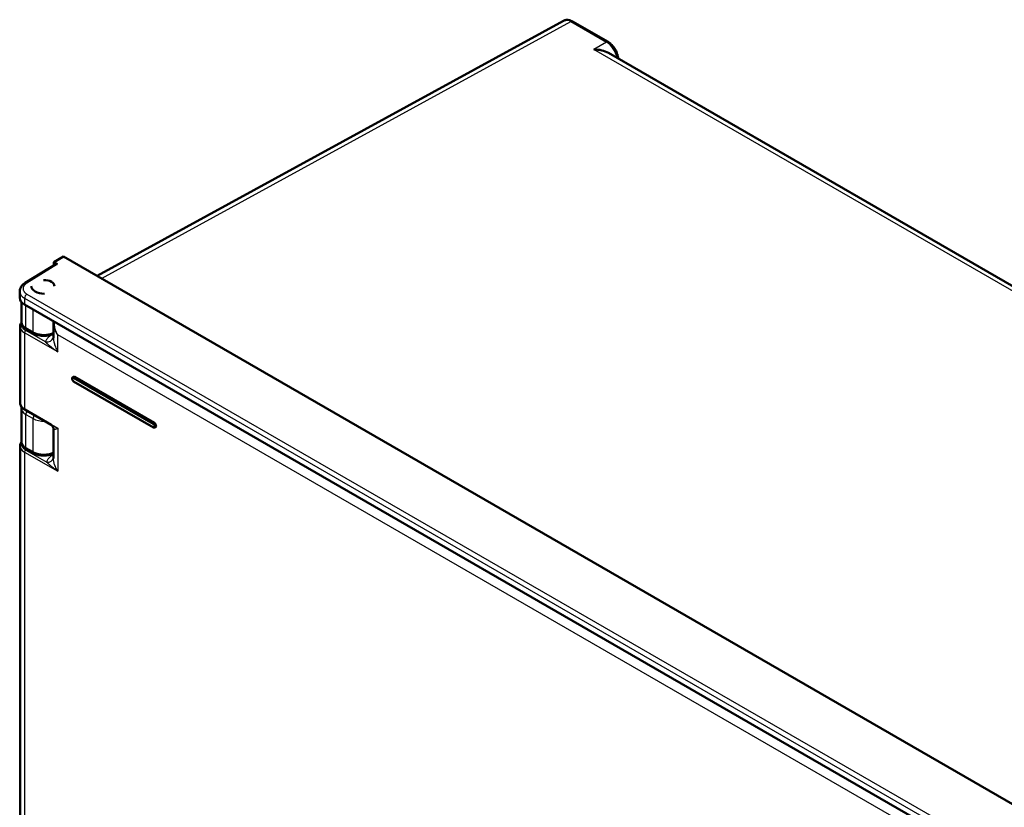
# Model space of a CAD drawing. Units: millimetres. Extents: x 2 to 2376, y 2 to 1680.
# Drawn here: x 126 to 243, y 227 to 321 of the extents above; entities that cross this region are included whole.
import ezdxf

# ---------------------------------------------------------------- set-up
doc = ezdxf.new("R2010")
doc.units = ezdxf.units.MM
doc.header["$LTSCALE"] = 2
doc.layers.add('Sichtbar (ISO)', color=7, linetype='Continuous', lineweight=50)
doc.layers.add('Sichtbar schmal (ISO)', color=1, linetype='Continuous', lineweight=25)

msp = doc.modelspace()

# ---------------------------------------------------------------- linework, layer by layer
at = {"layer": 'Sichtbar (ISO)'}
for p, q in [((190.2039612, 320.7813579), (134.7534063, 290.4288594)), ((191.2866489, 320.7023529), (195.5110836, 318.2633744)), ((195.5511606, 316.9486093), (294.8609368, 259.6120832)), ((130.754573, 292.7375869), (129.6133288, 292.0672868)), ((243.8719113, 227.4292612), (130.754573, 292.7375869)), ((129.8341161, 291.8401129), (126.1950848, 289.5898191)), ((129.6133288, 292.0672868), (130.0375498, 291.8223627)), ((129.6133288, 291.7035831), (129.6133288, 292.0672868)), ((126.9205176, 289.2166376), (126.9205176, 289.2164504)), ((125.5564054, 288.5921873), (125.5564054, 287.8197443)), ((125.7539153, 285.0046521), (125.7539153, 287.3261443)), ((236.0392131, 223.5625215), (126.1421918, 287.0115964)), ((129.5609775, 283.0530211), (129.5609775, 284.8456413)), ((125.6011795, 284.4131379), (125.6011795, 275.3443651)), ((126.3639658, 284.0925387), (127.2241589, 283.595906)), ((129.529976, 283.5366073), (129.5609775, 283.5521296)), ((129.8959636, 283.7198561), (129.8959717, 283.7198602)), ((129.923701, 283.7337442), (129.9237103, 283.7337488)), ((129.5077327, 282.9683378), (129.5077327, 282.9683337)), ((129.560977, 283.0530237), (129.560977, 283.0529447)), ((131.8801936, 278.3968027), (131.9367621, 278.4294625)), ((131.9701936, 277.8861026), (141.4454245, 272.4155755)), ((141.561993, 272.9440768), (132.0867621, 278.4146039)), ((125.7539153, 270.7583868), (125.7539153, 274.6810313)), ((126.1698086, 274.5213022), (129.2818904, 272.7245409)), ((129.2818903, 272.7245409), (129.2819031, 272.7245335)), ((129.5609775, 272.2685582), (129.5609775, 268.7095126)), ((141.711993, 272.4393202), (141.6554245, 272.4066603)), ((125.6011795, 270.2060973), (125.6011795, 112.4043074)), ((126.3639658, 269.8413055), (127.2241589, 269.3446729)), ((129.534586, 269.3037923), (129.5609775, 269.317436)), ((129.5609768, 268.7094666), (129.5609768, 268.709513))]:
    msp.add_line(p, q, dxfattribs=at)
for centre, major_axis, ratio, start_param, end_param in [((191.0868441, 319.2125178), (0.8921757, -1.5636444), 0.5783961258, 3.131329477, 3.1313686386), ((193.7823008, 315.8914), (2.5234689, 0), 0.5874264209, 0.794048663, 1.5619935339), ((130.037636, 291.4956646), (-0.2000609, 0.3465157), 0.5771744429, 5.4979394369, 6.3006332855), ((128.4805176, 289.2166376), (-1.56, 0), 0.5773502692, 6.2713476203, 7.8658193208), ((128.4805176, 289.2321716), (-1.199951, -0.0184627), 0.5873368847, 3.0662306927, 4.7696776605), ((127.5564054, 287.799589), (-1.999929, 0.0297157), 0.5671876532, 0.008427282, 0.7938254454), ((128.6026365, 283.380987), (0.9580534, -0.286392), 0.8002267776, 0.0000185859, 0.0000413915), ((132.0867621, 278.1696549), (-0.15, 0.2598076), 0.5773502692, 5.4977871438, 6.2831853072), ((127.4011629, 275.3363039), (-1.7999703, 0.0119992), 0.5728572821, 0.0038188447, 0.0038310993), ((127.5539136, 274.6831653), (-1.7999973, -0.0032066), 0.5785246717, 6.2821191843, 6.2821552952), ((141.561993, 272.6991278), (0.15, -0.2598076), 0.5773502692, 0, 2.3561944902)]:
    msp.add_ellipse(centre, major_axis=major_axis, ratio=ratio, start_param=start_param, end_param=end_param, dxfattribs=at)
for points, knots in [([(190.2039973, 320.781376), (190.3072108, 320.8378729), (190.4233524, 320.8730918), (190.6595423, 320.8979827), (190.7820004, 320.8880805), (191.032212, 320.8282704), (191.1621743, 320.7742175), (191.2866483, 320.7023533)], [0, 0, 0, 0, 0.11091431147, 0.11091431147, 0.22280964633, 0.22280964633, 0.34544745873, 0.34544745873, 0.34544745873, 0.34544745873]), ([(195.5110828, 318.2633741), (195.6657449, 318.1740814), (195.8159293, 318.0547174), (196.0849752, 317.7798749), (196.2079305, 317.6218884), (196.413195, 317.2907657), (196.4990631, 317.1141161), (196.6265097, 316.7612679), (196.6699381, 316.5808552), (196.6937636, 316.366893), (196.6970072, 316.3262427), (196.6989015, 316.2859608)], [0, 0, 0, 0, 0.15239811919, 0.15239811919, 0.30064315687, 0.30064315687, 0.44479715296, 0.44479715296, 0.58820476723, 0.58820476723, 0.62208609223, 0.62208609223, 0.62208609223, 0.62208609223]), ([(125.5564084, 288.5921873), (125.5564128, 288.7239367), (125.5847809, 288.856955), (125.6894736, 289.102286), (125.7666672, 289.2172081), (125.9554913, 289.4208409), (126.0688114, 289.5117329), (126.1950852, 289.5898184)], [0.00000987429, 0.00000987429, 0.00000987429, 0.00000987429, 0.1265075456, 0.1265075456, 0.25392789625, 0.25392789625, 0.38137597437, 0.38137597437, 0.38137597437, 0.38137597437]), ([(125.6011796, 284.4131379), (125.6011816, 284.5276514), (125.628607, 284.6431897), (125.7021483, 284.7974002), (125.7298266, 284.8440239), (125.7618262, 284.8888422)], [0.00000461377, 0.00000461377, 0.00000461377, 0.00000461377, 0.12266613663, 0.12266613663, 0.17805218607, 0.17805218607, 0.17805218607, 0.17805218607]), ([(126.3639673, 284.0925385), (126.2086111, 284.1822318), (126.07258, 284.2931676), (125.8711806, 284.5445202), (125.799987, 284.6880271), (125.7594484, 284.8930067), (125.7539204, 284.9489261), (125.7539204, 285.004653)], [0, 0, 0, 0, 0.15322119543, 0.15322119543, 0.29803147488, 0.29803147488, 0.35077378831, 0.35077378831, 0.35077378831, 0.35077378831]), ([(129.5299752, 283.5366077), (129.3682092, 283.455612), (129.1836459, 283.393969), (128.8035475, 283.3161116), (128.6037541, 283.2975697), (128.2152193, 283.3019414), (128.0215824, 283.3237297), (127.658839, 283.4038508), (127.4853334, 283.4630263), (127.2946066, 283.5568267), (127.2588345, 283.5758866), (127.2241588, 283.5959069)], [0, 0, 0, 0, 0.15306684286, 0.15306684286, 0.30092749163, 0.30092749163, 0.44448958127, 0.44448958127, 0.58789696102, 0.58789696102, 0.62209694214, 0.62209694214, 0.62209694214, 0.62209694214]), ([(131.9701936, 277.8861026), (131.9431908, 277.9016927), (131.919228, 277.9211832), (131.8751846, 277.966503), (131.8554175, 277.9926788), (131.822349, 278.0484614), (131.8089864, 278.078006), (131.7896577, 278.1394766), (131.7836968, 278.1714095), (131.7822994, 278.2355051), (131.7863506, 278.2678997), (131.8080442, 278.3237289), (131.8221925, 278.3473304), (131.8532293, 278.3786422), (131.8661399, 278.3886888), (131.8801936, 278.3968027)], [4.7123889804, 4.7123889804, 4.7123889804, 4.7123889804, 5.0852200319, 5.0852200319, 5.4778417871, 5.4778417871, 5.865650991, 5.865650991, 6.2576953782, 6.2576953782, 6.6344557099, 6.6344557099, 6.9124312303, 6.9124312303, 7.0685834706, 7.0685834706, 7.0685834706, 7.0685834706]), ([(126.1698083, 274.5213041), (126.023424, 274.6058255), (125.897315, 274.7078825), (125.7099671, 274.9341786), (125.6445828, 275.0617617), (125.6064717, 275.2436054), (125.6011796, 275.2940355), (125.6011796, 275.3443527)], [0, 0, 0, 0, 0.14950241111, 0.14950241111, 0.29480492212, 0.29480492212, 0.34916563116, 0.34916563116, 0.34916563116, 0.34916563116]), ([(129.5609775, 272.2685569), (129.560978, 272.2864896), (129.5591951, 272.3142292), (129.5458262, 272.3836651), (129.5323668, 272.4275644), (129.4838401, 272.531947), (129.4409406, 272.5924972), (129.3566164, 272.6753104), (129.3174452, 272.7040122), (129.281903, 272.7245332)], [0, 0, 0, 0, 0.04742782736, 0.04742782736, 0.10321534268, 0.10321534268, 0.18343738906, 0.18343738906, 0.24312257245, 0.24312257245, 0.24312257245, 0.24312257245]), ([(141.4454245, 272.4155755), (141.4568012, 272.4090072), (141.4687326, 272.4031415), (141.4938708, 272.3932254), (141.5070856, 272.3891717), (141.5348687, 272.3835549), (141.5494528, 272.3819974), (141.5796029, 272.382329), (141.5951773, 272.3842443), (141.6260349, 272.3923164), (141.6412873, 272.3984982), (141.6554245, 272.4066603)], [1.57079632415, 1.57079632415, 1.57079632415, 1.57079632415, 1.72787595736, 1.72787595736, 1.88495559057, 1.88495559057, 2.04203522377, 2.04203522377, 2.19911485698, 2.19911485698, 2.35619449019, 2.35619449019, 2.35619449019, 2.35619449019]), ([(125.6011795, 270.2060947), (125.6011795, 270.3205489), (125.6285695, 270.4359969), (125.7011195, 270.5882345), (125.727485, 270.633033), (125.7578442, 270.6761832)], [0, 0, 0, 0, 0.12258741173, 0.12258741173, 0.17573842365, 0.17573842365, 0.17573842365, 0.17573842365]), ([(126.3639673, 269.8413053), (126.2088759, 269.9308458), (126.072998, 270.0420039), (125.8720506, 270.2936942), (125.8011088, 270.4370978), (125.7596922, 270.6434069), (125.7539204, 270.7010003), (125.7539204, 270.7583847)], [0, 0, 0, 0, 0.15283949851, 0.15283949851, 0.29701586294, 0.29701586294, 0.35115843647, 0.35115843647, 0.35115843647, 0.35115843647]), ([(129.5345852, 269.3037927), (129.373553, 269.2205429), (129.1896797, 269.1564785), (128.8105662, 269.0739837), (128.6110651, 269.0532145), (128.2224377, 269.0537079), (128.0284304, 269.0738709), (127.6646343, 269.1515988), (127.4904358, 269.2100044), (127.2974579, 269.3040971), (127.2602161, 269.3238557), (127.2241588, 269.3446738)], [0, 0, 0, 0, 0.15270016148, 0.15270016148, 0.30042486489, 0.30042486489, 0.44417116257, 0.44417116257, 0.58784558076, 0.58784558076, 0.62338015661, 0.62338015661, 0.62338015661, 0.62338015661])]:
    msp.add_open_spline(points, degree=3, knots=knots, dxfattribs=at)
for points in [[(129.5609773, 284.8456411), (129.5609771, 284.9082845), (129.5646425, 284.9705066), (129.57254, 285.0310839)], [(129.5607007, 283.0946263), (129.5607952, 283.0949425), (129.5608874, 283.0952536), (129.5609775, 283.0955593)], [(125.7539174, 274.6810689), (125.7539174, 274.7409837), (125.7601913, 274.8012913), (125.7725403, 274.860342)]]:
    msp.add_open_spline(points, degree=3, dxfattribs=at)
at = {"layer": 'Sichtbar schmal (ISO)'}
for p, q in [((135.2707605, 290.1301648), (191.0915851, 320.6853416)), ((191.0915851, 320.6853416), (195.3160199, 318.2463629)), ((195.3160199, 318.2463629), (193.8045141, 317.3736948)), ((294.8520099, 259.0338959), (193.8045141, 317.3736948)), ((130.0375498, 291.8223627), (126.4005254, 289.57331)), ((126.4200982, 288.2560095), (236.3171196, 224.8069347)), ((126.1421918, 287.7690113), (126.1421918, 287.0115964)), ((126.1421918, 287.7690113), (236.0392131, 224.3199365)), ((126.2811232, 284.2756496), (126.2811231, 286.9313843)), ((127.1413164, 283.779017), (127.1413162, 286.4347516)), ((130.0881852, 281.3887612), (126.1283877, 283.6749518)), ((126.1283877, 283.6749518), (126.1283877, 274.6128578)), ((128.6087464, 282.5680831), (126.2685745, 283.9191818)), ((126.2811232, 284.2756496), (127.1413164, 283.779017)), ((129.5609775, 283.5510397), (129.3529966, 283.4245625)), ((129.8738286, 283.8504759), (129.8738332, 283.8504782)), ((130.0881852, 281.3887612), (130.0881853, 283.4191075)), ((236.1952293, 222.1581771), (130.0881853, 283.4191075)), ((141.4205717, 272.7644474), (131.9453408, 278.2349745)), ((131.9453408, 277.941036), (141.4205717, 272.4705089)), ((132.0301936, 278.381944), (132.0867621, 278.4146039)), ((141.5054245, 272.9114169), (132.0301936, 278.381944)), ((126.1283877, 274.6128578), (130.0881852, 272.3266671)), ((126.2811233, 270.0244165), (126.2811233, 273.9453079)), ((126.2811233, 273.9453079), (127.1413162, 273.4486751)), ((127.1413164, 269.5277838), (127.1413162, 273.4486751)), ((141.561993, 272.9440768), (141.5054245, 272.9114169)), ((130.0881852, 272.3266671), (130.0881852, 267.1817206)), ((126.1283877, 269.4679113), (130.0881852, 267.1817206)), ((126.1283877, 269.4679113), (126.1283877, 111.6728001)), ((126.2685745, 269.7121413), (128.7840735, 268.2598174)), ((126.2811233, 270.0244165), (127.1413164, 269.5277838)), ((129.4956305, 269.1366097), (129.5609775, 269.1763485))]:
    msp.add_line(p, q, dxfattribs=at)
for centre, major_axis, ratio, start_param, end_param in [((191.0868441, 319.2125178), (0.8921757, -1.5636444), 0.5783961258, 2.3592699208, 3.131329477), ((191.0866489, 320.3559428), (0.2, 0.3464102), 0.5773502692, 0, 0.7679448709), ((195.3110836, 317.9169636), (0.2, 0.3464102), 0.5773502678, 0.0000013622, 0.7679449057), ((195.3107425, 316.773837), (-0.9000104, 1.5588816), 0.5819413127, 4.1371804045, 5.4976232678), ((126.4054624, 289.2496106), (-0.2103769, 0.3402081), 0.5771744426, 5.4804938696, 6.2831869977), ((127.5564056, 288.6083107), (1.9999487, 0.0245287), 0.5853544966, 3.1344396079, 3.9198116993), ((126.4250345, 287.9323106), (-0.2, -0.3464102), 0.5773502692, 3.9444441095, 5.4977871438), ((127.5536331, 284.9905474), (-1.7996736, 0.0208757), 0.5695152047, 0.0066054921, 0.7920669176), ((127.4011629, 284.4211991), (-1.7999694, -0.0121869), 0.5818140499, 6.2792582419, 7.0646483886), ((126.2698101, 283.756602), (0.1, 0.1732051), 0.5773502723, 0.7941350118, 2.3561945819), ((126.5639658, 284.4389489), (-0.2, -0.3464102), 0.5773502692, 5.4977871438, 6.2831853072), ((127.4241595, 283.9423165), (-0.2, -0.3464102), 0.5773502657, 5.497787101, 6.2831836621), ((129.3468272, 284.2374645), (0.5195875, -0.8544166), 0.5822786298, 5.4846589414, 5.7783583547), ((129.3508912, 283.8942784), (0.1790848, -0.3576711), 0.5563222162, 6.283182853, 6.4526970857), ((128.6025776, 283.380988), (0.9581204, -0.2863659), 0.8002267777, 4.9534144269, 6.2831685099), ((131.9453408, 278.0880052), (-0.0899998, 0.1558842), 0.5773502692, 5.4977871595, 8.6393797982), ((132.0301936, 278.136995), (-0.15, 0.2598076), 0.5773502692, 5.4977871511, 6.2831853072), ((132.0301936, 278.2839644), (0.06, 0.103923), 0.5773502788, 0.785398155, 2.3561962688), ((132.0301936, 277.9900257), (-0.06, -0.103923), 0.5773502692, 5.4977853568, 6.2831853072), ((127.4011629, 275.3363039), (-1.7999703, 0.0119992), 0.5728572821, 0.0038310993, 0.7892211445), ((127.5539153, 274.6831458), (-1.799999, -0.0031773), 0.578524683, 6.2821647067, 7.0675622712), ((126.2698086, 274.6945072), (-0.1, -0.1732051), 0.5773502692, 5.4977871438, 6.2831853072), ((126.5639658, 274.1086071), (-0.2, -0.3464102), 0.5773502692, 4.2999832955, 5.4977871438), ((127.4241589, 273.6119745), (-0.2, -0.3464102), 0.5773502688, 4.2999833762, 5.4977871438), ((128.4141047, 274.1865188), (1.8000033, 0.0031774), 0.5785246692, 3.9259748752, 4.785859105), ((141.5054245, 272.8134373), (0.06, 0.103923), 0.5773502692, 0.7853981634, 2.3561962772), ((141.4205717, 272.6174782), (0.0899998, -0.1558842), 0.5773502692, 5.4977871413, 8.6393797949), ((141.5054245, 272.666468), (0.15, -0.2598076), 0.5773502692, 0, 2.3561944902), ((141.5054245, 272.5194986), (-0.06, -0.103923), 0.5773502677, 5.4977853597, 6.2831853085), ((127.5539301, 270.7562694), (-1.8000089, 0.0031709), 0.5761734608, 0.0010157998, 0.7864074898), ((127.401159, 270.2141581), (-1.7999655, -0.012186), 0.5818146989, 6.2792486995, 7.0646495407), ((126.2698086, 269.5495607), (-0.1, -0.1732051), 0.5773502692, 3.9357174632, 5.4977871438), ((126.5639658, 270.1877157), (-0.2, -0.3464102), 0.5773502692, 5.4977871438, 6.2831853072), ((127.4241595, 269.6910834), (-0.2, -0.3464102), 0.5773502659, 5.4977871349, 6.2831836615), ((129.3508912, 269.6591178), (0.1836948, -0.3553255), 0.5478504114, 6.2831830534, 6.4293393142), ((128.7791386, 268.9101395), (0.7838858, -0.1597568), 0.8068166408, 4.8815728985, 6.26800443), ((129.490694, 269.7869317), (-0.4156702, 0.6835337), 0.5822786299, 2.3430679614, 2.4569232606)]:
    msp.add_ellipse(centre, major_axis=major_axis, ratio=ratio, start_param=start_param, end_param=end_param, dxfattribs=at)
for points, knots in [([(126.4005254, 289.57331), (126.3759577, 289.5581177), (126.3516121, 289.5420757), (126.3275872, 289.5250737), (126.30995, 289.5125921), (126.2924869, 289.4995929), (126.2752544, 289.4860313), (126.2507099, 289.4667152), (126.2266264, 289.4462629), (126.2033367, 289.424627), (126.1880013, 289.4103805), (126.1730112, 289.3956212), (126.1584683, 289.3803424), (126.135215, 289.3559126), (126.1130817, 289.3301575), (126.0926582, 289.3033246), (126.08091, 289.2878895), (126.0697259, 289.2720992), (126.059196, 289.2560117), (126.0400691, 289.22679), (126.0231186, 289.1965777), (126.0086949, 289.1656006), (126.0013736, 289.1498768), (125.9947024, 289.1339565), (125.9887156, 289.1178733), (125.9763975, 289.0847811), (125.9669815, 289.0509937), (125.9607197, 289.0168752), (125.9579425, 289.0017433), (125.9557841, 288.9865467), (125.9542536, 288.9713187), (125.9506572, 288.9355378), (125.9505456, 288.8995783), (125.9539223, 288.863865), (125.9552229, 288.8501086), (125.9570395, 288.8363887), (125.9593629, 288.822729), (125.9656394, 288.7858264), (125.9756356, 288.7493611), (125.9890326, 288.7138129), (125.9934687, 288.7020418), (125.9982762, 288.6903709), (126.0034366, 288.6788158), (126.0196237, 288.6425706), (126.0393129, 288.6074697), (126.0618478, 288.5739408), (126.0681931, 288.5645), (126.0747629, 288.5551832), (126.0815392, 288.5459983), (126.1065318, 288.5121222), (126.1343525, 288.4800469), (126.1636894, 288.4502866), (126.1705554, 288.4433216), (126.1775033, 288.4364824), (126.1845138, 288.4297737), (126.215429, 288.40019), (126.2476135, 288.3731765), (126.2804473, 288.3482975), (126.2868725, 288.343429), (126.2933236, 288.3386423), (126.2997976, 288.3339342), (126.3342991, 288.3088429), (126.369411, 288.2859813), (126.4046162, 288.2650749), (126.4097749, 288.2620114), (126.414936, 288.2589899), (126.4200982, 288.2560095)], [0, 0, 0, 0, 0.052423801, 0.052423801, 0.052423801, 0.0909090909, 0.0909090909, 0.0909090909, 0.1457243911, 0.1457243911, 0.1457243911, 0.1818181818, 0.1818181818, 0.1818181818, 0.2395298316, 0.2395298316, 0.2395298316, 0.2727272727, 0.2727272727, 0.2727272727, 0.3330281594, 0.3330281594, 0.3330281594, 0.3636363636, 0.3636363636, 0.3636363636, 0.4266142686, 0.4266142686, 0.4266142686, 0.4545454545, 0.4545454545, 0.4545454545, 0.5201748446, 0.5201748446, 0.5201748446, 0.5454545455, 0.5454545455, 0.5454545455, 0.6137492442, 0.6137492442, 0.6137492442, 0.6363636364, 0.6363636364, 0.6363636364, 0.7072991093, 0.7072991093, 0.7072991093, 0.7272727273, 0.7272727273, 0.7272727273, 0.8009405535, 0.8009405535, 0.8009405535, 0.8181818182, 0.8181818182, 0.8181818182, 0.8942127014, 0.8942127014, 0.8942127014, 0.9090909091, 0.9090909091, 0.9090909091, 0.9883812624, 0.9883812624, 0.9883812624, 1, 1, 1, 1]), ([(126.2685745, 283.9191818), (126.2311509, 283.94079), (126.1957948, 283.9633487), (126.1624074, 283.9869094), (126.1522672, 283.9940651), (126.1423095, 284.0013137), (126.1325322, 284.0086579), (126.0984511, 284.0342577), (126.066551, 284.0610066), (126.0371495, 284.0886884), (126.0303441, 284.0950958), (126.0236723, 284.101553), (126.0171372, 284.1080569), (125.9873715, 284.1376809), (125.9604547, 284.1682812), (125.9365356, 284.1996789), (125.9325154, 284.2049561), (125.9285798, 284.2102558), (125.9247295, 284.2155773), (125.9006387, 284.2488723), (125.879888, 284.2830158), (125.8626341, 284.3177581), (125.8607235, 284.3216053), (125.8588557, 284.3254599), (125.8570309, 284.3293215), (125.8397445, 284.3659028), (125.826323, 284.4031123), (125.8168576, 284.440678), (125.8163007, 284.4428879), (125.8157576, 284.4450991), (125.8152281, 284.4473114), (125.8056988, 284.4871305), (125.8006102, 284.5273311), (125.8000064, 284.5675777), (125.7994027, 284.6078244), (125.8032837, 284.648117), (125.8116159, 284.6881183), (125.811888, 284.6894248), (125.8121649, 284.6907311), (125.8124466, 284.692037), (125.8124567, 284.6920839), (125.8124668, 284.6921307), (125.8124769, 284.6921775)], [0, 0, 0, 0, 0.06392001076, 0.06392001076, 0.06392001076, 0.08333333333, 0.08333333333, 0.08333333333, 0.15100343619, 0.15100343619, 0.15100343619, 0.16666666667, 0.16666666667, 0.16666666667, 0.23800901672, 0.23800901672, 0.23800901672, 0.25, 0.25, 0.25, 0.32502525602, 0.32502525602, 0.32502525602, 0.33333333333, 0.33333333333, 0.33333333333, 0.41203671611, 0.41203671611, 0.41203671611, 0.41666666667, 0.41666666667, 0.41666666667, 0.5, 0.5, 0.5, 0.58333333333, 0.58333333333, 0.58333333333, 0.58605527941, 0.58605527941, 0.58605527941, 0.58615288382, 0.58615288382, 0.58615288382, 0.58615288382]), ([(130.0881853, 283.4191075), (130.0289848, 283.5013537), (129.974579, 283.58496), (129.9247454, 283.6698196), (129.9220343, 283.6744363), (129.9193368, 283.6790567), (129.916653, 283.6836804), (129.8700054, 283.7640466), (129.8275594, 283.8454425), (129.7900856, 283.9257485), (129.7857703, 283.9349961), (129.7815201, 283.9442292), (129.7773349, 283.9534466), (129.7430842, 284.028878), (129.7131898, 284.1032451), (129.6874981, 284.1759117), (129.6827827, 284.1892487), (129.6782087, 284.2025283), (129.6737751, 284.2157457), (129.6511004, 284.2833427), (129.6321122, 284.3493), (129.6166433, 284.4129275), (129.6126062, 284.429533), (129.6088079, 284.4459794), (129.6052421, 284.462262), (129.5924734, 284.520569), (129.5826915, 284.5767639), (129.5756197, 284.6305998), (129.5731497, 284.6494039), (129.5710099, 284.6679192), (129.5691869, 284.6861437), (129.564333, 284.7346663), (129.5617239, 284.7811206), (129.5611164, 284.8254406), (129.5610234, 284.8322243), (129.5609773, 284.8389577), (129.5609773, 284.8456411)], [0, 0, 0, 0, 0.1, 0.1, 0.1, 0.10544034753, 0.10544034753, 0.10544034753, 0.2, 0.2, 0.2, 0.21088897131, 0.21088897131, 0.21088897131, 0.3, 0.3, 0.3, 0.31635519982, 0.31635519982, 0.31635519982, 0.4, 0.4, 0.4, 0.42182953828, 0.42182953828, 0.42182953828, 0.5, 0.5, 0.5, 0.52730377267, 0.52730377267, 0.52730377267, 0.6, 0.6, 0.6, 0.61112687079, 0.61112687079, 0.61112687079, 0.61112687079]), ([(130.0881853, 283.4191075), (130.0355584, 283.5071341), (129.9879361, 283.5966543), (129.9450761, 283.6874686), (129.9022161, 283.7782829), (129.864197, 283.8704261), (129.8317403, 283.9612035), (129.7992836, 284.051981), (129.7723432, 284.1413884), (129.7506238, 284.2284255), (129.7289045, 284.3154625), (129.7124165, 284.400125), (129.7007845, 284.4811336), (129.6891525, 284.5621422), (129.682366, 284.6395031), (129.6797843, 284.7126364), (129.6772026, 284.7857697), (129.6788202, 284.8546777), (129.6839751, 284.9191698), (129.6851972, 284.9344581), (129.686618, 284.9494983), (129.6882291, 284.9642894)], [0, 0, 0, 0, 0.1, 0.1, 0.1, 0.2, 0.2, 0.2, 0.3, 0.3, 0.3, 0.4, 0.4, 0.4, 0.5, 0.5, 0.5, 0.6, 0.6, 0.6, 0.62370577828, 0.62370577828, 0.62370577828, 0.62370577828]), ([(127.141317, 283.7790174), (127.1642471, 283.7657784), (127.1884072, 283.7525338), (127.2138863, 283.7393512), (127.251702, 283.7197859), (127.2924251, 283.7003541), (127.3363174, 283.6813212), (127.366489, 283.6682379), (127.3981588, 283.6553464), (127.4312803, 283.6427932), (127.4788071, 283.6247801), (127.5293289, 283.6074648), (127.5825762, 283.5912512), (127.6207267, 283.5796345), (127.6602793, 283.568582), (127.7010625, 283.5582419), (127.7568696, 283.5440925), (127.8149848, 283.5312802), (127.8748431, 283.5201056), (127.9196198, 283.5117464), (127.9653761, 283.5043005), (128.0118779, 283.4978646), (128.0729696, 283.4894094), (128.135349, 283.4826999), (128.1984186, 283.4778695), (128.2475598, 283.4741059), (128.2971268, 283.4714815), (128.3468117, 283.4700335), (128.4094324, 283.4682084), (128.4722394, 283.468254), (128.5346084, 283.4701478), (128.5852306, 283.4716849), (128.6355739, 283.474439), (128.6852948, 283.4783646), (128.7454368, 283.483113), (128.8046656, 283.4895769), (128.8624249, 283.4975833), (128.91128, 283.5043555), (128.9590925, 283.5122309), (129.0055778, 283.521077), (129.0594851, 283.5313355), (129.1116052, 283.5428995), (129.1615827, 283.5555003), (129.2055874, 283.5665952), (129.2479388, 283.5784961), (129.2883918, 283.5909804), (129.3335008, 283.6049016), (129.3762476, 283.6195477), (129.4164054, 283.6345647), (129.4533731, 283.6483888), (129.4881539, 283.6625228), (129.5209145, 283.6768133), (129.5346177, 283.6827908), (129.5479676, 283.6887956), (129.5609775, 283.6948187)], [0, 0, 0, 0, 0.04472752527, 0.04472752527, 0.04472752527, 0.11111111111, 0.11111111111, 0.11111111111, 0.15674335157, 0.15674335157, 0.15674335157, 0.22222222222, 0.22222222222, 0.22222222222, 0.26913649388, 0.26913649388, 0.26913649388, 0.33333333333, 0.33333333333, 0.33333333333, 0.38135541698, 0.38135541698, 0.38135541698, 0.44444444444, 0.44444444444, 0.44444444444, 0.49360089152, 0.49360089152, 0.49360089152, 0.55555555556, 0.55555555556, 0.55555555556, 0.60584141079, 0.60584141079, 0.60584141079, 0.66666666667, 0.66666666667, 0.66666666667, 0.71811498619, 0.71811498619, 0.71811498619, 0.77777777778, 0.77777777778, 0.77777777778, 0.83031020497, 0.83031020497, 0.83031020497, 0.88888888889, 0.88888888889, 0.88888888889, 0.9428140769, 0.9428140769, 0.9428140769, 0.96537002493, 0.96537002493, 0.96537002493, 0.96537002493]), ([(128.6087467, 282.5680825), (128.619583, 282.5579045), (128.6312089, 282.547051), (128.6436341, 282.5355364), (128.6519551, 282.5278252), (128.6606341, 282.519818), (128.6696717, 282.5115201), (128.6841502, 282.4982266), (128.6995525, 282.4841868), (128.7159754, 282.4693422), (128.7251113, 282.4610843), (128.734563, 282.4525776), (128.7443493, 282.4438099), (128.7631715, 282.426947), (128.7832296, 282.4091203), (128.8046121, 282.3902929), (128.8143323, 282.3817342), (128.8243258, 282.3729692), (128.8346024, 282.3639931), (128.8586732, 282.3429684), (128.8842947, 282.3207877), (128.9115971, 282.2973919), (128.9215924, 282.2888268), (128.9318127, 282.2800992), (128.9422655, 282.2712053), (128.9725619, 282.2454274), (129.0048085, 282.218255), (129.039155, 282.1896335), (129.0490277, 282.1814064), (129.0590737, 282.1730598), (129.0692972, 282.1645921), (129.1069048, 282.1334432), (129.146911, 282.1006566), (129.1895389, 282.0661447), (129.1988138, 282.0586357), (129.2082127, 282.0510452), (129.2177382, 282.0433721), (129.2638977, 282.0061893), (129.313028, 281.9670694), (129.3655192, 281.9258392), (129.3736449, 281.9194567), (129.3818511, 281.9130237), (129.3901395, 281.9065396), (129.4464388, 281.8624956), (129.5065241, 281.816091), (129.5707407, 281.7672616), (129.5770489, 281.7624649), (129.583397, 281.7576449), (129.5897853, 281.7528015), (129.6580125, 281.7010732), (129.7308197, 281.6466729), (129.8094119, 281.5890249), (129.8130889, 281.5863278), (129.8167785, 281.5836237), (129.8204809, 281.5809124), (129.9033202, 281.520249), (129.9925756, 281.4560051), (130.0881852, 281.3887612)], [0.00000072769, 0.00000072769, 0.00000072769, 0.00000072769, 0.05989174053, 0.05989174053, 0.05989174053, 0.1, 0.1, 0.1, 0.16425531517, 0.16425531517, 0.16425531517, 0.2, 0.2, 0.2, 0.26874801669, 0.26874801669, 0.26874801669, 0.3, 0.3, 0.3, 0.37320130469, 0.37320130469, 0.37320130469, 0.4, 0.4, 0.4, 0.47767323001, 0.47767323001, 0.47767323001, 0.5, 0.5, 0.5, 0.58213025119, 0.58213025119, 0.58213025119, 0.6, 0.6, 0.6, 0.68659492354, 0.68659492354, 0.68659492354, 0.7, 0.7, 0.7, 0.79105528312, 0.79105528312, 0.79105528312, 0.8, 0.8, 0.8, 0.89553060267, 0.89553060267, 0.89553060267, 0.9, 0.9, 0.9, 1, 1, 1, 1]), ([(129.560977, 283.0529447), (129.5609782, 283.0315779), (129.5614743, 283.0090753), (129.5625246, 282.9854098), (129.5645139, 282.940586), (129.5684898, 282.8915897), (129.5748957, 282.8382491), (129.5813017, 282.7849085), (129.5901379, 282.7272236), (129.6018937, 282.6651103), (129.6136495, 282.6029971), (129.6283213, 282.536455), (129.646487, 282.465387), (129.6646527, 282.394319), (129.6863045, 282.3187242), (129.7122046, 282.2383889), (129.7381048, 282.1580536), (129.7682562, 282.0729777), (129.8035084, 281.9833525), (129.8387605, 281.8937272), (129.879077, 281.7995413), (129.9260576, 281.7002427), (129.9730382, 281.6009441), (130.0267184, 281.4965495), (130.0881852, 281.3887612)], [0.24720306398, 0.24720306398, 0.24720306398, 0.24720306398, 0.3, 0.3, 0.3, 0.4, 0.4, 0.4, 0.5, 0.5, 0.5, 0.6, 0.6, 0.6, 0.7, 0.7, 0.7, 0.8, 0.8, 0.8, 0.9, 0.9, 0.9, 1, 1, 1, 1]), ([(129.2819031, 272.7245335), (129.3270371, 272.6984752), (129.3755357, 272.6714223), (129.4277967, 272.6433087), (129.4851702, 272.6124449), (129.5470771, 272.5803021), (129.6141261, 272.5467898), (129.681175, 272.5132775), (129.7533589, 272.4783868), (129.832118, 272.441714), (129.9108772, 272.4050412), (129.9962236, 272.3665962), (130.0881852, 272.3266671)], [0.5654566105, 0.5654566105, 0.5654566105, 0.5654566105, 0.66666666667, 0.66666666667, 0.66666666667, 0.77777777778, 0.77777777778, 0.77777777778, 0.88888888889, 0.88888888889, 0.88888888889, 1, 1, 1, 1]), ([(129.5609767, 272.2685553), (129.560977, 272.2654), (129.5610371, 272.2623075), (129.5611598, 272.2592787), (129.5612726, 272.256496), (129.5614385, 272.2537678), (129.5616598, 272.2510947), (129.5627829, 272.2375321), (129.5653306, 272.2253835), (129.5696202, 272.2149233), (129.5703433, 272.21316), (129.571116, 272.2114449), (129.5719395, 272.2097785), (129.5769619, 272.1996166), (129.5838663, 272.191282), (129.5930256, 272.1849684), (129.5942786, 272.1841047), (129.595574, 272.183279), (129.5969128, 272.1824914), (129.6069659, 272.1765772), (129.6194459, 272.1728219), (129.6348431, 272.1714625), (129.6364841, 272.1713177), (129.6381584, 272.1712001), (129.6398666, 272.1711098), (129.6563217, 272.1702408), (129.675906, 272.1719192), (129.6992477, 272.1764374), (129.7010646, 272.1767891), (129.7029043, 272.177158), (129.7047673, 272.177544), (129.7293197, 272.1826316), (129.7578783, 272.19072), (129.7912855, 272.2021414), (129.7929779, 272.20272), (129.7946828, 272.2033071), (129.7964003, 272.2039026), (129.8311641, 272.2159565), (129.8710446, 272.2315096), (129.9176651, 272.2511432), (129.9188145, 272.2516272), (129.919968, 272.2521137), (129.9211258, 272.2526026), (129.9692412, 272.2729223), (130.0245293, 272.2975539), (130.0881852, 272.3266671)], [0.18308472908, 0.18308472908, 0.18308472908, 0.18308472908, 0.20348217494, 0.20348217494, 0.20348217494, 0.22222222222, 0.22222222222, 0.22222222222, 0.31730531376, 0.31730531376, 0.31730531376, 0.33333333333, 0.33333333333, 0.33333333333, 0.43107318907, 0.43107318907, 0.43107318907, 0.44444444444, 0.44444444444, 0.44444444444, 0.54485401115, 0.54485401115, 0.54485401115, 0.55555555556, 0.55555555556, 0.55555555556, 0.65864253064, 0.65864253064, 0.65864253064, 0.66666666667, 0.66666666667, 0.66666666667, 0.77242045828, 0.77242045828, 0.77242045828, 0.77777777778, 0.77777777778, 0.77777777778, 0.88621542156, 0.88621542156, 0.88621542156, 0.88888888889, 0.88888888889, 0.88888888889, 1, 1, 1, 1]), ([(125.8072577, 270.4576954), (125.8023089, 270.4276206), (125.7998673, 270.3974186), (125.7999474, 270.3672311), (125.7999533, 270.3649966), (125.7999731, 270.3627623), (125.8000066, 270.360528), (125.8006111, 270.3202797), (125.8057008, 270.2800756), (125.8152326, 270.2402519), (125.8247645, 270.2004282), (125.8387385, 270.160985), (125.8570471, 270.1222465), (125.8579774, 270.1202782), (125.8589188, 270.1183117), (125.8598714, 270.1163471), (125.877667, 270.0796456), (125.899359, 270.0435949), (125.9247639, 270.0084891), (125.9275481, 270.0046417), (125.9303768, 270.0008057), (125.9332499, 269.9969814), (125.9579962, 269.9640421), (125.9860322, 269.9319687), (126.0171865, 269.9009672), (126.0226513, 269.8955292), (126.0282116, 269.890124), (126.0338656, 269.8847534), (126.064187, 269.8559516), (126.097209, 269.8281476), (126.1325765, 269.801584), (126.1414365, 269.7949296), (126.1504444, 269.7883538), (126.1596018, 269.7818546), (126.1938155, 269.7575723), (126.2301044, 269.7343539), (126.2685745, 269.7121413)], [0.43287743805, 0.43287743805, 0.43287743805, 0.43287743805, 0.49537408726, 0.49537408726, 0.49537408726, 0.5, 0.5, 0.5, 0.58333333333, 0.58333333333, 0.58333333333, 0.66666666667, 0.66666666667, 0.66666666667, 0.67090081043, 0.67090081043, 0.67090081043, 0.75, 0.75, 0.75, 0.75866871248, 0.75866871248, 0.75866871248, 0.83333333333, 0.83333333333, 0.83333333333, 0.84643029471, 0.84643029471, 0.84643029471, 0.91666666667, 0.91666666667, 0.91666666667, 0.93426167249, 0.93426167249, 0.93426167249, 1, 1, 1, 1]), ([(127.141317, 269.5277842), (127.1644146, 269.5144485), (127.1887589, 269.5011162), (127.2144411, 269.4878575), (127.2522282, 269.4683496), (127.2929134, 269.4489983), (127.3367576, 269.4300721), (127.3671763, 269.4169413), (127.3991163, 269.4040184), (127.4325287, 269.3914551), (127.4800071, 269.3736028), (127.5304642, 269.356478), (127.5836278, 269.3404853), (127.6221094, 269.3289092), (127.6620122, 269.3179247), (127.7031582, 269.3076841), (127.7588603, 269.2938206), (127.8168446, 269.2813235), (127.8765452, 269.2704885), (127.9217055, 269.2622925), (127.9678523, 269.2550444), (128.0147434, 269.2488418), (128.0756307, 269.2407878), (128.1377734, 269.2344991), (128.2005761, 269.2301015), (128.2501071, 269.2266332), (128.3000554, 269.2243395), (128.3501061, 269.2232547), (128.4123907, 269.2219046), (128.4748325, 269.2224286), (128.5368182, 269.2247956), (128.5877917, 269.2267421), (128.6384664, 269.2299345), (128.6884941, 269.2343215), (128.7481882, 269.2395562), (128.8069587, 269.2464928), (128.8642657, 269.2549538), (128.913421, 269.2622112), (128.9615082, 269.2705899), (129.0082394, 269.2799497), (129.0616479, 269.290647), (129.1132832, 269.3026258), (129.1628024, 269.3156174), (129.2070602, 269.3272286), (129.2496354, 269.3396511), (129.2902813, 269.352653), (129.3349055, 269.3669276), (129.3772029, 269.3819), (129.4169568, 269.3972206), (129.4541365, 269.4115492), (129.4890983, 269.4261779), (129.5220123, 269.4409492), (129.5353318, 269.4469268), (129.5483161, 269.4529277), (129.5609775, 269.4589436)], [0, 0, 0, 0, 0.04495997725, 0.04495997725, 0.04495997725, 0.11111111111, 0.11111111111, 0.11111111111, 0.15700620581, 0.15700620581, 0.15700620581, 0.22222222222, 0.22222222222, 0.22222222222, 0.26942789754, 0.26942789754, 0.26942789754, 0.33333333333, 0.33333333333, 0.33333333333, 0.38167438549, 0.38167438549, 0.38167438549, 0.44444444444, 0.44444444444, 0.44444444444, 0.49394975298, 0.49394975298, 0.49394975298, 0.55555555556, 0.55555555556, 0.55555555556, 0.60621674506, 0.60621674506, 0.60621674506, 0.66666666667, 0.66666666667, 0.66666666667, 0.71851788199, 0.71851788199, 0.71851788199, 0.77777777778, 0.77777777778, 0.77777777778, 0.83074135447, 0.83074135447, 0.83074135447, 0.88888888889, 0.88888888889, 0.88888888889, 0.94327130802, 0.94327130802, 0.94327130802, 0.96527850793, 0.96527850793, 0.96527850793, 0.96527850793]), ([(130.0881852, 267.1817206), (129.9980274, 267.2466843), (129.9139952, 267.3089397), (129.8358184, 267.3680733), (129.8345938, 267.3689996), (129.8333707, 267.3699251), (129.8321489, 267.3708499), (129.7553769, 267.4289612), (129.6842656, 267.4840441), (129.6183115, 267.5360523), (129.6162074, 267.5377116), (129.6141085, 267.5393677), (129.6120148, 267.5410207), (129.5474382, 267.5920051), (129.4878341, 267.6400171), (129.4325626, 267.685248), (129.4298685, 267.6874526), (129.4271848, 267.6896507), (129.4245112, 267.6918422), (129.3705549, 267.7360701), (129.3207412, 267.7776319), (129.2741708, 267.8170643), (129.2711028, 267.8196622), (129.2680488, 267.8222507), (129.2650089, 267.82483), (129.2196193, 267.8633419), (129.1773823, 267.8997699), (129.1383949, 267.9338543), (129.1351306, 267.9367081), (129.1318891, 267.9395455), (129.12867, 267.9423667), (129.0908674, 267.975497), (129.0561715, 268.0063792), (129.0241871, 268.0352015), (129.0209095, 268.0381551), (129.0176603, 268.0410871), (129.0144391, 268.0439978), (128.98355, 268.07191), (128.9552296, 268.0978645), (128.929029, 268.1221526), (128.9258454, 268.1251039), (128.9226931, 268.1280305), (128.9195716, 268.1309328), (128.894325, 268.1544069), (128.8710956, 268.1762861), (128.8496497, 268.1966948), (128.8466265, 268.1995717), (128.8436388, 268.2024195), (128.8406863, 268.2052379), (128.8201044, 268.2248849), (128.8012436, 268.243098), (128.7840735, 268.2598173)], [0, 0, 0, 0, 0.1111111111, 0.1111111111, 0.1111111111, 0.112851609, 0.112851609, 0.112851609, 0.2222222222, 0.2222222222, 0.2222222222, 0.2257115314, 0.2257115314, 0.2257115314, 0.3333333333, 0.3333333333, 0.3333333333, 0.3385790651, 0.3385790651, 0.3385790651, 0.4444444444, 0.4444444444, 0.4444444444, 0.4514188458, 0.4514188458, 0.4514188458, 0.5555555556, 0.5555555556, 0.5555555556, 0.5642747028, 0.5642747028, 0.5642747028, 0.6666666667, 0.6666666667, 0.6666666667, 0.6771594044, 0.6771594044, 0.6771594044, 0.7777777778, 0.7777777778, 0.7777777778, 0.7900038264, 0.7900038264, 0.7900038264, 0.8888888889, 0.8888888889, 0.8888888889, 0.9028282913, 0.9028282913, 0.9028282913, 1, 1, 1, 1]), ([(130.0881852, 267.1817206), (130.0257719, 267.2823336), (129.971248, 267.3801527), (129.9233882, 267.4737432), (129.8755283, 267.5673337), (129.8343326, 267.6566958), (129.7986263, 267.7412165), (129.76292, 267.8257371), (129.732702, 267.9054165), (129.7069146, 267.9802682), (129.6811273, 268.0551199), (129.6597581, 268.1251397), (129.6418421, 268.1910808), (129.623926, 268.2570219), (129.6095104, 268.3188926), (129.5981614, 268.3760189), (129.5868124, 268.4331452), (129.5785072, 268.4855254), (129.5726418, 268.5334501), (129.5667763, 268.5813747), (129.5633425, 268.6248427), (129.561851, 268.6643999), (129.5612617, 268.6800305), (129.5609776, 268.6950505), (129.5609768, 268.7094666)], [0, 0, 0, 0, 0.11111111111, 0.11111111111, 0.11111111111, 0.22222222222, 0.22222222222, 0.22222222222, 0.33333333333, 0.33333333333, 0.33333333333, 0.44444444444, 0.44444444444, 0.44444444444, 0.55555555556, 0.55555555556, 0.55555555556, 0.66666666667, 0.66666666667, 0.66666666667, 0.77777777778, 0.77777777778, 0.77777777778, 0.82168223479, 0.82168223479, 0.82168223479, 0.82168223479])]:
    msp.add_open_spline(points, degree=3, knots=knots, dxfattribs=at)
for points in [[(129.3529966, 283.4245625), (129.2905789, 283.3866044), (129.1714059, 283.3069466), (129.0092108, 283.174503), (128.8690532, 283.0319688), (128.753576, 282.8814975), (128.6648813, 282.7255532), (128.6245169, 282.6208464), (128.6087459, 282.5680834)], [(128.7840735, 268.2598174), (128.794984, 268.3133418), (128.8265075, 268.4198701), (128.9049612, 268.5797151), (129.013609, 268.7344626), (129.1502739, 268.8811112), (129.312021, 269.0169972), (129.4322951, 269.0980931), (129.4956305, 269.1366097)]]:
    msp.add_open_spline(points, degree=3, dxfattribs=at)

doc.saveas('drawing.dxf')
